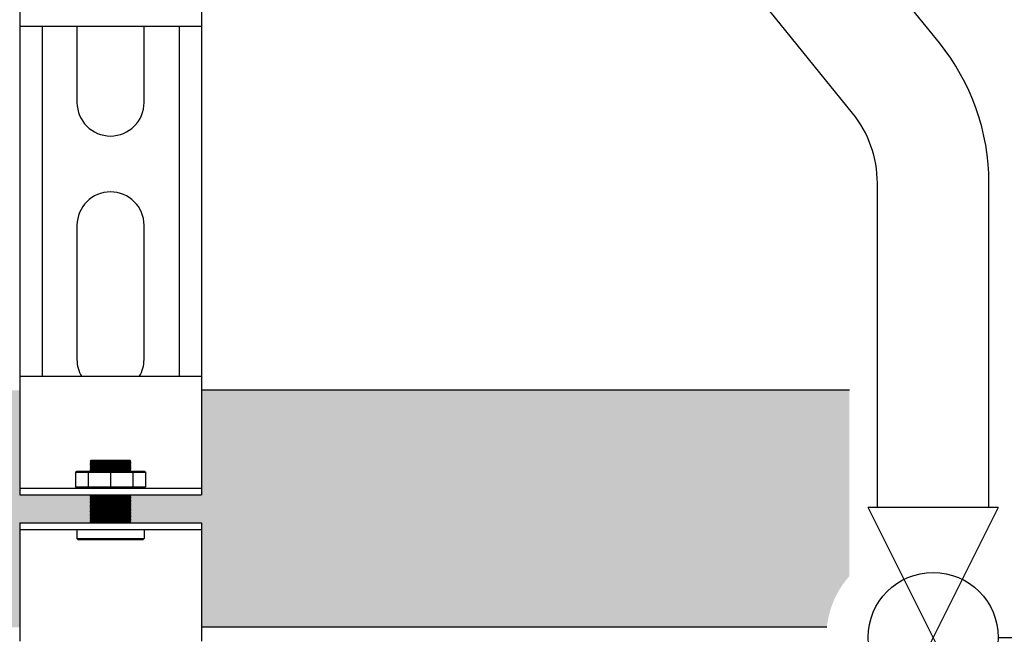
# Model space of a CAD drawing. Units: inches. Extents: x -626 to -303, y -78 to 145.
# Drawn here: x -440 to -431, y -13 to -7 of the extents above; entities that cross this region are included whole.
import ezdxf

# ---------------------------------------------------------------- set-up
doc = ezdxf.new("R2010")
doc.units = ezdxf.units.IN
doc.header["$MEASUREMENT"] = 0
doc.layers.add('demo', color=2, linetype='Continuous')

# ---------------------------------------------------------------- blocks, each defined once
blk = doc.blocks.new('Full-Port Ball Valve')
at = {"color": 2}
for p, q in [((0.0832398191883724, 0.0832398191883724), (0.0416199095941862, 0.0832398191883724)), ((0.0832398191883724, 0.0416199095941862), (0.0832398191883724, 0.0832398191883724)), ((0, 0.0416199095941862), (0, -0.0416199095941862)), ((0, 0.0416199095941862), (0.1664796383767448, -0.0416199095941862)), ((0.1664796383767448, 0.0416199095941862), (0, -0.0416199095941862)), ((0.1664796383767448, 0.0416199095941862), (0.1664796383767448, -0.0416199095941862))]:
    blk.add_line(p, q, dxfattribs=at)
blk.add_circle((0.0832398191883724, 0), 0.04161990959418647, dxfattribs=at)

msp = doc.modelspace()

# ---------------------------------------------------------------- hatches: boundary and pattern name
h = msp.add_hatch(color=23)
h.dxf.hatch_style = 1
h.paths.add_polyline_path([(-439.619021436804, -11.61801572443932), (-439.6240295813216, -11.61300757992257), (-439.619021436804, -11.60799943540468), (-439.6240295813216, -11.60299129088702), (-439.619021436804, -11.59798314636959), (-439.6240295813216, -11.59297500185261), (-439.619021436804, -11.58796685733495), (-439.6240295813216, -11.58295871281751), (-439.619021436804, -11.57795056830031), (-439.6240295813216, -11.57294242378288), (-439.619021436804, -11.56793427926544), (-439.6240295813216, -11.56292613474778), (-439.619021436804, -11.55791799023035), (-439.6240295813216, -11.55290984571315), (-439.619021436804, -11.54790170119571), (-439.6240295813216, -11.54289355667805), (-439.619021436804, -11.53788541216107), (-439.6240295813216, -11.53287726764364), (-439.619021436804, -11.52786912312598), (-439.6240295813216, -11.52286097860855), (-439.619021436804, -11.51785283409134), (-439.6240295813216, -11.51284468957391), (-439.619021436804, -11.50783654505648), (-439.6240295813216, -11.50282840053927), (-439.619021436804, -11.49782025602184), (-439.6240295813216, -11.49281211150418), (-439.619021436804, -11.48780396698675), (-439.6240295813216, -11.48279582246977), (-439.619021436804, -11.47778767795211), (-439.6240295813216, -11.47277953343468), (-439.619021436804, -11.46777138891701), (-439.6240295813216, -11.46276324440004), (-439.619021436804, -11.45775509988238), (-439.6240295813216, -11.45274695536494), (-439.619021436804, -11.44773881084751), (-439.6240295813225, -11.4427306663294), (-440.2558876151446, -11.4427306663294), (-440.2558876151446, -10.50543427926531), (-441.3112782709231, -10.50543427926531), (-441.3112782709231, -12.63043427926531), (-440.2558876151446, -12.63043427926531), (-440.2558876151446, -11.69313789220081), (-439.6240295813216, -11.69313789220081), (-439.619021436804, -11.6881297476836), (-439.6240295813216, -11.68312160316617), (-439.619021436804, -11.67811345864874), (-439.6240295813216, -11.67310531413153), (-439.619021436804, -11.6680971696141), (-439.6240295813216, -11.66308902509644), (-439.619021436804, -11.65808088057901), (-439.6240295813216, -11.65307273606157), (-439.619021436804, -11.64806459154437), (-439.6240295813216, -11.64305644702694), (-439.619021436804, -11.63804830250928), (-439.6240295813216, -11.6330401579923), (-439.619021436804, -11.62803201347464), (-439.6240295813216, -11.6230238689572)])
at = {"layer": 'demo'}
h = msp.add_hatch(color=23, dxfattribs=at)
edge = h.paths.add_edge_path()
edge.add_line((-432.8220594377841, -10.5054342792653), (-438.6282406469819, -10.5054342792653))
edge.add_line((-438.6282406469819, -10.5054342792653), (-438.6282406469819, -11.44273066632939))
edge.add_line((-438.6282406469819, -11.44273066632939), (-439.2600986808042, -11.44273066632939))
edge.add_line((-439.2600986808042, -11.44273066632939), (-439.2651068253226, -11.44773881084751))
edge.add_line((-439.2651068253226, -11.44773881084751), (-439.2600986808051, -11.45274695536494))
edge.add_line((-439.2600986808051, -11.45274695536494), (-439.2651068253226, -11.45775509988237))
edge.add_line((-439.2651068253226, -11.45775509988237), (-439.2600986808051, -11.46276324440003))
edge.add_line((-439.2600986808051, -11.46276324440003), (-439.2651068253226, -11.46777138891701))
edge.add_line((-439.2651068253226, -11.46777138891701), (-439.2600986808051, -11.47277953343467))
edge.add_line((-439.2600986808051, -11.47277953343467), (-439.2651068253226, -11.4777876779521))
edge.add_line((-439.2651068253226, -11.4777876779521), (-439.2600986808051, -11.48279582246976))
edge.add_line((-439.2600986808051, -11.48279582246976), (-439.2651068253226, -11.48780396698674))
edge.add_line((-439.2651068253226, -11.48780396698674), (-439.2600986808051, -11.49281211150417))
edge.add_line((-439.2600986808051, -11.49281211150417), (-439.2651068253226, -11.49782025602183))
edge.add_line((-439.2651068253226, -11.49782025602183), (-439.2600986808051, -11.50282840053927))
edge.add_line((-439.2600986808051, -11.50282840053927), (-439.2651068253226, -11.50783654505647))
edge.add_line((-439.2651068253226, -11.50783654505647), (-439.2600986808051, -11.5128446895739))
edge.add_line((-439.2600986808051, -11.5128446895739), (-439.2651068253226, -11.51785283409134))
edge.add_line((-439.2651068253226, -11.51785283409134), (-439.2600986808051, -11.52286097860854))
edge.add_line((-439.2600986808051, -11.52286097860854), (-439.2651068253226, -11.52786912312598))
edge.add_line((-439.2651068253226, -11.52786912312598), (-439.2600986808051, -11.53287726764364))
edge.add_line((-439.2600986808051, -11.53287726764364), (-439.2651068253226, -11.53788541216107))
edge.add_line((-439.2651068253226, -11.53788541216107), (-439.2600986808051, -11.54289355667805))
edge.add_line((-439.2600986808051, -11.54289355667805), (-439.2651068253226, -11.54790170119571))
edge.add_line((-439.2651068253226, -11.54790170119571), (-439.2600986808051, -11.55290984571314))
edge.add_line((-439.2600986808051, -11.55290984571314), (-439.2651068253226, -11.55791799023035))
edge.add_line((-439.2651068253226, -11.55791799023035), (-439.2600986808051, -11.56292613474778))
edge.add_line((-439.2600986808051, -11.56292613474778), (-439.2651068253226, -11.56793427926544))
edge.add_line((-439.2651068253226, -11.56793427926544), (-439.2600986808051, -11.57294242378287))
edge.add_line((-439.2600986808051, -11.57294242378287), (-439.2651068253226, -11.5779505683003))
edge.add_line((-439.2651068253226, -11.5779505683003), (-439.2600986808051, -11.58295871281751))
edge.add_line((-439.2600986808051, -11.58295871281751), (-439.2651068253226, -11.58796685733494))
edge.add_line((-439.2651068253226, -11.58796685733494), (-439.2600986808051, -11.5929750018526))
edge.add_line((-439.2600986808051, -11.5929750018526), (-439.2651068253226, -11.59798314636958))
edge.add_line((-439.2651068253226, -11.59798314636958), (-439.2600986808051, -11.60299129088701))
edge.add_line((-439.2600986808051, -11.60299129088701), (-439.2651068253226, -11.60799943540467))
edge.add_line((-439.2651068253226, -11.60799943540467), (-439.2600986808051, -11.61300757992256))
edge.add_line((-439.2600986808051, -11.61300757992256), (-439.2651068253226, -11.61801572443931))
edge.add_line((-439.2651068253226, -11.61801572443931), (-439.2600986808051, -11.6230238689572))
edge.add_line((-439.2600986808051, -11.6230238689572), (-439.2651068253226, -11.62803201347463))
edge.add_line((-439.2651068253226, -11.62803201347463), (-439.2600986808051, -11.63304015799229))
edge.add_line((-439.2600986808051, -11.63304015799229), (-439.2651068253226, -11.63804830250927))
edge.add_line((-439.2651068253226, -11.63804830250927), (-439.2600986808051, -11.64305644702693))
edge.add_line((-439.2600986808051, -11.64305644702693), (-439.2651068253226, -11.64806459154436))
edge.add_line((-439.2651068253226, -11.64806459154436), (-439.2600986808051, -11.65307273606157))
edge.add_line((-439.2600986808051, -11.65307273606157), (-439.2651068253226, -11.658080880579))
edge.add_line((-439.2651068253226, -11.658080880579), (-439.2600986808051, -11.66308902509643))
edge.add_line((-439.2600986808051, -11.66308902509643), (-439.2651068253226, -11.66809716961409))
edge.add_line((-439.2651068253226, -11.66809716961409), (-439.2600986808051, -11.67310531413153))
edge.add_line((-439.2600986808051, -11.67310531413153), (-439.2651068253226, -11.67811345864873))
edge.add_line((-439.2651068253226, -11.67811345864873), (-439.2600986808051, -11.68312160316617))
edge.add_line((-439.2600986808051, -11.68312160316617), (-439.2651068253226, -11.6881297476836))
edge.add_line((-439.2651068253226, -11.6881297476836), (-439.2600986808051, -11.6931378922008))
edge.add_line((-439.2600986808051, -11.6931378922008), (-438.6282406469819, -11.6931378922008))
edge.add_line((-438.6282406469819, -11.6931378922008), (-438.6282406469819, -12.63043427926532))
edge.add_line((-438.6282406469819, -12.63043427926532), (-433.0247395555432, -12.63043427926531))
edge.add_arc((-432.2108136498136, -12.71546367159622), 0.8183552881101387, 138.3242633731178, 174.0360450856741, ccw=False)
edge.add_line((-432.8220594377841, -12.17132769202287), (-432.8220594377841, -10.5054342792653))

# ---------------------------------------------------------------- linework, layer by layer
for p, q in [((-432.0165336873421, -7.392426790002125), (-435.4449565888825, -3.150175645127431)), ((-432.7942965625631, -8.020984591582856), (-436.2227194641035, -3.778733446708193)), ((-440.2558876151444, -6.184178923036081), (-440.2558876151444, -7.246475310100132)), ((-438.6282406469819, -6.184178923036081), (-438.6282406469819, -7.246475310100132)), ((-440.2558876151444, -7.246475310100132), (-440.2558876151444, -10.38043427926532)), ((-438.6282406469819, -7.246475310100132), (-440.2558876151444, -7.246475310100132)), ((-440.0555618344474, -7.246475310100132), (-440.0555618344474, -10.38043427926532)), ((-439.7425528021084, -7.246475310100132), (-439.7425528021084, -7.926136603567722)), ((-439.1415754600179, -7.926136603567722), (-439.1415754600179, -7.246475310100132)), ((-438.828566427679, -7.246475310100132), (-438.828566427679, -10.38043427926532)), ((-438.6282406469819, -7.246475310100132), (-438.6282406469819, -10.38043427926532)), ((-432.5720594377841, -11.55617831115584), (-432.5720594377841, -8.64954239316356)), ((-431.5720594377841, -11.55617831115584), (-431.5720594377841, -8.64954239316356)), ((-439.7425528021084, -9.027928397400212), (-439.7425528021084, -10.22988308158227)), ((-439.1415754600179, -10.22988308158227), (-439.1415754600179, -9.027928397400212)), ((-440.2558876151444, -10.38043427926532), (-438.6282406469819, -10.38043427926532)), ((-440.2558876151444, -10.38043427926532), (-440.2558876151444, -11.44273066632939)), ((-438.6282406469819, -10.38043427926532), (-438.6282406469819, -11.44273066632939)), ((-432.8220594377841, -10.5054342792653), (-438.6282406469819, -10.5054342792653)), ((-440.2558876151444, -11.38263293212042), (-438.6282406469819, -11.38263293212042)), ((-440.2558876151444, -11.44273066632939), (-438.6282406469819, -11.44273066632939)), ((-440.2558876151444, -11.6931378922008), (-440.2558876151444, -12.75543427926531)), ((-440.2558876151444, -11.6931378922008), (-438.6282406469819, -11.6931378922008)), ((-438.6282406469819, -11.6931378922008), (-438.6282406469819, -12.75543427926531)), ((-440.2558876151444, -11.75323562640977), (-438.6282406469819, -11.75323562640977)), ((-433.0247395555467, -12.63043427926531), (-438.6282406469819, -12.63043427926532))]:
    msp.add_line(p, q)
at = {"color": 9}
for p, q in [((-439.6240295813213, -11.14124036638094), (-439.6150149211895, -11.13222570624969)), ((-439.6240295813213, -11.14224199528456), (-439.6240295813213, -11.14124036638094)), ((-439.6240295813213, -11.14224199528456), (-439.6190214368038, -11.14725013980222)), ((-439.6240295813213, -11.14224199528456), (-439.2600986808051, -11.14224199528456)), ((-439.6240295813213, -11.1522582843192), (-439.6190214368038, -11.14725013980222)), ((-439.6240295813213, -11.1522582843192), (-439.6190214368038, -11.15726642883686)), ((-439.2600986808051, -11.1522582843192), (-439.6240295813213, -11.1522582843192)), ((-439.6240295813213, -11.16227457335429), (-439.6190214368038, -11.15726642883686)), ((-439.6240295813213, -11.16227457335429), (-439.6190214368038, -11.16728271787127)), ((-439.6240295813213, -11.16227457335429), (-439.2600986808051, -11.16227457335429)), ((-439.6240295813213, -11.17229086238938), (-439.6190214368038, -11.16728271787127)), ((-439.6240295813213, -11.17229086238938), (-439.6190214368038, -11.17729900690636)), ((-439.6240295813213, -11.17229086238938), (-439.2600986808051, -11.17229086238938)), ((-439.6240295813213, -11.18230715142402), (-439.6190214368038, -11.17729900690636)), ((-439.6240295813213, -11.18230715142402), (-439.6190214368038, -11.18731529594145)), ((-439.2600986808051, -11.18230715142402), (-439.6240295813213, -11.18230715142402)), ((-439.6240295813213, -11.19232344045866), (-439.6190214368038, -11.18731529594145)), ((-439.6240295813213, -11.19232344045866), (-439.6190214368038, -11.19733158497609)), ((-439.6240295813213, -11.19232344045866), (-439.2600986808051, -11.19232344045866)), ((-439.6240295813213, -11.20233972949353), (-439.6190214368038, -11.19733158497609)), ((-439.6240295813213, -11.20233972949353), (-439.6190214368038, -11.20734787401073)), ((-439.6240295813213, -11.20233972949353), (-439.2600986808051, -11.20233972949353)), ((-439.6190214368038, -11.14725013980222), (-439.2651068253226, -11.14725013980222)), ((-439.6190214368038, -11.15726642883686), (-439.2651068253226, -11.15726642883686)), ((-439.6190214368038, -11.16728271787127), (-439.2651068253226, -11.16728271787127)), ((-439.6190214368038, -11.17729900690636), (-439.2651068253226, -11.17729900690636)), ((-439.6190214368038, -11.18731529594145), (-439.2651068253226, -11.18731529594145)), ((-439.6190214368038, -11.19733158497609), (-439.2651068253226, -11.19733158497609)), ((-439.6150149211895, -11.13222570624969), (-439.2691133409363, -11.13222570624969)), ((-439.2691133409363, -11.13222570624969), (-439.2600986808051, -11.14124036638094)), ((-439.2600986808051, -11.14124036638094), (-439.2691133409363, -11.13222570624969)), ((-439.2600986808051, -11.14224199528456), (-439.2651068253226, -11.14725013980222)), ((-439.2600986808051, -11.1522582843192), (-439.2651068253226, -11.14725013980222)), ((-439.2600986808051, -11.1522582843192), (-439.2651068253226, -11.15726642883686)), ((-439.2600986808051, -11.16227457335429), (-439.2651068253226, -11.15726642883686)), ((-439.2600986808051, -11.16227457335429), (-439.2651068253226, -11.16728271787127)), ((-439.2600986808051, -11.17229086238938), (-439.2651068253226, -11.16728271787127)), ((-439.2600986808051, -11.17229086238938), (-439.2651068253226, -11.17729900690636)), ((-439.2600986808051, -11.18230715142402), (-439.2651068253226, -11.17729900690636)), ((-439.2600986808051, -11.18230715142402), (-439.2651068253226, -11.18731529594145)), ((-439.2600986808051, -11.19232344045866), (-439.2651068253226, -11.18731529594145)), ((-439.2600986808051, -11.19232344045866), (-439.2651068253226, -11.19733158497609)), ((-439.2600986808051, -11.20233972949353), (-439.2651068253226, -11.19733158497609)), ((-439.2600986808051, -11.20233972949353), (-439.2651068253226, -11.20734787401073)), ((-439.2600986808051, -11.14124036638094), (-439.2600986808051, -11.14224199528456)), ((-439.7550731634018, -11.23939999892257), (-439.7450568743673, -11.22938370988748)), ((-439.7550731634018, -11.23939999892257), (-439.7550731634018, -11.37261664308579)), ((-439.7550731634018, -11.23939999892257), (-439.1290550987241, -11.23939999892257)), ((-439.7450568743673, -11.22938370988748), (-439.1390713877591, -11.22938370988748)), ((-439.64238991176, -11.23939999892257), (-439.64238991176, -11.37261664308579)), ((-439.6240295813213, -11.21235601852816), (-439.6190214368038, -11.20734787401073)), ((-439.6240295813213, -11.21235601852816), (-439.6190214368038, -11.21736416304582)), ((-439.2600986808051, -11.21235601852816), (-439.6240295813213, -11.21235601852816)), ((-439.6240295813213, -11.22237230756326), (-439.6190214368038, -11.21736416304582)), ((-439.6240295813213, -11.22237230756326), (-439.6190214368038, -11.22738045208069)), ((-439.6240295813213, -11.22237230756326), (-439.2600986808051, -11.22237230756326)), ((-439.6210246946106, -11.22938370988748), (-439.6190214368038, -11.22738045208069)), ((-439.6190214368038, -11.20734787401073), (-439.2651068253226, -11.20734787401073)), ((-439.6190214368038, -11.21736416304582), (-439.2651068253226, -11.21736416304582)), ((-439.6190214368038, -11.22738045208069), (-439.2651068253226, -11.22738045208069)), ((-439.4420641310629, -11.23939999892257), (-439.4420641310629, -11.37261664308579)), ((-439.2600986808051, -11.21235601852816), (-439.2651068253226, -11.20734787401073)), ((-439.2600986808051, -11.21235601852816), (-439.2651068253226, -11.21736416304582)), ((-439.2600986808051, -11.22237230756326), (-439.2651068253226, -11.21736416304582)), ((-439.2600986808051, -11.22237230756326), (-439.2651068253226, -11.22738045208069)), ((-439.2631035675153, -11.22938370988748), (-439.2651068253226, -11.22738045208069)), ((-439.2417383503658, -11.23939999892257), (-439.2417383503658, -11.37261664308579)), ((-439.1390713877591, -11.22938370988748), (-439.1290550987241, -11.23939999892257)), ((-439.1290550987241, -11.23939999892257), (-439.1290550987241, -11.37261664308579)), ((-439.7550731634018, -11.37261664308579), (-439.7450568743673, -11.38263293212042)), ((-439.7550731634018, -11.37261664308579), (-439.1290550987241, -11.37261664308579)), ((-439.1390713877591, -11.38263293212042), (-439.1290550987241, -11.37261664308579)), ((-439.6240295813213, -11.4427306663303), (-439.6190214368038, -11.44773881084751)), ((-439.6240295813213, -11.4427306663303), (-439.2600986808051, -11.4427306663303)), ((-439.6240295813213, -11.45274695536494), (-439.6190214368038, -11.44773881084751)), ((-439.6240295813213, -11.45274695536494), (-439.6190214368038, -11.45775509988237)), ((-439.6240295813213, -11.45274695536494), (-439.2600986808051, -11.45274695536494)), ((-439.6240295813213, -11.46276324440003), (-439.6190214368038, -11.45775509988237)), ((-439.6240295813213, -11.46276324440003), (-439.6190214368038, -11.46777138891701)), ((-439.2600986808051, -11.46276324440003), (-439.6240295813213, -11.46276324440003)), ((-439.6190214368038, -11.44773881084751), (-439.2651068253226, -11.44773881084751)), ((-439.6190214368038, -11.45775509988237), (-439.2651068253226, -11.45775509988237)), ((-439.2600986808051, -11.4427306663303), (-439.2651068253226, -11.44773881084751)), ((-439.2600986808051, -11.45274695536494), (-439.2651068253226, -11.44773881084751)), ((-439.2600986808051, -11.45274695536494), (-439.2651068253226, -11.45775509988237)), ((-439.2600986808051, -11.46276324440003), (-439.2651068253226, -11.45775509988237)), ((-439.2600986808051, -11.46276324440003), (-439.2651068253226, -11.46777138891701)), ((-439.6240295813213, -11.47277953343467), (-439.6190214368038, -11.46777138891701)), ((-439.6240295813213, -11.47277953343467), (-439.6190214368038, -11.4777876779521)), ((-439.6240295813213, -11.47277953343467), (-439.2600986808051, -11.47277953343467)), ((-439.6240295813213, -11.48279582246976), (-439.6190214368038, -11.4777876779521)), ((-439.6240295813213, -11.48279582246976), (-439.6190214368038, -11.48780396698674)), ((-439.6240295813213, -11.48279582246976), (-439.2600986808051, -11.48279582246976)), ((-439.6240295813213, -11.49281211150417), (-439.6190214368038, -11.48780396698674)), ((-439.6240295813213, -11.49281211150417), (-439.6190214368038, -11.49782025602183)), ((-439.2600986808051, -11.49281211150417), (-439.6240295813213, -11.49281211150417)), ((-439.6240295813213, -11.50282840053927), (-439.6190214368038, -11.49782025602183)), ((-439.6240295813213, -11.50282840053927), (-439.6190214368038, -11.50783654505647)), ((-439.6240295813213, -11.50282840053927), (-439.2600986808051, -11.50282840053927)), ((-439.6240295813213, -11.5128446895739), (-439.6190214368038, -11.50783654505647)), ((-439.6240295813213, -11.5128446895739), (-439.6190214368038, -11.51785283409134)), ((-439.6240295813213, -11.5128446895739), (-439.2600986808051, -11.5128446895739)), ((-439.6240295813213, -11.52286097860854), (-439.6190214368038, -11.51785283409134)), ((-439.6240295813213, -11.52286097860854), (-439.6190214368038, -11.52786912312598)), ((-439.2600986808051, -11.52286097860854), (-439.6240295813213, -11.52286097860854)), ((-439.6240295813213, -11.53287726764364), (-439.6190214368038, -11.52786912312598)), ((-439.6240295813213, -11.53287726764364), (-439.6190214368038, -11.53788541216107)), ((-439.6240295813213, -11.53287726764364), (-439.2600986808051, -11.53287726764364)), ((-439.6240295813213, -11.54289355667805), (-439.6190214368038, -11.53788541216107)), ((-439.6240295813213, -11.54289355667805), (-439.6190214368038, -11.54790170119571)), ((-439.6240295813213, -11.54289355667805), (-439.2600986808051, -11.54289355667805)), ((-439.6240295813213, -11.55290984571314), (-439.6190214368038, -11.54790170119571)), ((-439.6240295813213, -11.55290984571314), (-439.6190214368038, -11.55791799023035)), ((-439.2600986808051, -11.55290984571314), (-439.6240295813213, -11.55290984571314)), ((-439.6190214368038, -11.46777138891701), (-439.2651068253226, -11.46777138891701)), ((-439.6190214368038, -11.4777876779521), (-439.2651068253226, -11.4777876779521)), ((-439.6190214368038, -11.48780396698674), (-439.2651068253226, -11.48780396698674)), ((-439.6190214368038, -11.49782025602183), (-439.2651068253226, -11.49782025602183)), ((-439.6190214368038, -11.50783654505647), (-439.2651068253226, -11.50783654505647)), ((-439.6190214368038, -11.51785283409134), (-439.2651068253226, -11.51785283409134)), ((-439.6190214368038, -11.52786912312598), (-439.2651068253226, -11.52786912312598)), ((-439.6190214368038, -11.53788541216107), (-439.2651068253226, -11.53788541216107)), ((-439.6190214368038, -11.54790170119571), (-439.2651068253226, -11.54790170119571)), ((-439.2600986808051, -11.47277953343467), (-439.2651068253226, -11.46777138891701)), ((-439.2600986808051, -11.47277953343467), (-439.2651068253226, -11.4777876779521)), ((-439.2600986808051, -11.48279582246976), (-439.2651068253226, -11.4777876779521)), ((-439.2600986808051, -11.48279582246976), (-439.2651068253226, -11.48780396698674)), ((-439.2600986808051, -11.49281211150417), (-439.2651068253226, -11.48780396698674)), ((-439.2600986808051, -11.49281211150417), (-439.2651068253226, -11.49782025602183)), ((-439.2600986808051, -11.50282840053927), (-439.2651068253226, -11.49782025602183)), ((-439.2600986808051, -11.50282840053927), (-439.2651068253226, -11.50783654505647)), ((-439.2600986808051, -11.5128446895739), (-439.2651068253226, -11.50783654505647)), ((-439.2600986808051, -11.5128446895739), (-439.2651068253226, -11.51785283409134)), ((-439.2600986808051, -11.52286097860854), (-439.2651068253226, -11.51785283409134)), ((-439.2600986808051, -11.52286097860854), (-439.2651068253226, -11.52786912312598)), ((-439.2600986808051, -11.53287726764364), (-439.2651068253226, -11.52786912312598)), ((-439.2600986808051, -11.53287726764364), (-439.2651068253226, -11.53788541216107)), ((-439.2600986808051, -11.54289355667805), (-439.2651068253226, -11.53788541216107)), ((-439.2600986808051, -11.54289355667805), (-439.2651068253226, -11.54790170119571)), ((-439.2600986808051, -11.55290984571314), (-439.2651068253226, -11.54790170119571)), ((-439.2600986808051, -11.55290984571314), (-439.2651068253226, -11.55791799023035)), ((-439.6240295813213, -11.56292613474778), (-439.6190214368038, -11.55791799023035)), ((-439.6240295813213, -11.56292613474778), (-439.6190214368038, -11.56793427926544)), ((-439.6240295813213, -11.56292613474778), (-439.2600986808051, -11.56292613474778)), ((-439.6240295813213, -11.57294242378287), (-439.6190214368038, -11.56793427926544)), ((-439.6240295813213, -11.57294242378287), (-439.6190214368038, -11.5779505683003)), ((-439.6240295813213, -11.57294242378287), (-439.2600986808051, -11.57294242378287)), ((-439.6240295813213, -11.58295871281751), (-439.6190214368038, -11.5779505683003)), ((-439.6240295813213, -11.58295871281751), (-439.6190214368038, -11.58796685733494)), ((-439.2600986808051, -11.58295871281751), (-439.6240295813213, -11.58295871281751)), ((-439.6240295813213, -11.5929750018526), (-439.6190214368038, -11.58796685733494)), ((-439.6240295813213, -11.5929750018526), (-439.6190214368038, -11.59798314636958)), ((-439.6240295813213, -11.5929750018526), (-439.2600986808051, -11.5929750018526)), ((-439.6240295813213, -11.60299129088701), (-439.6190214368038, -11.59798314636958)), ((-439.6240295813213, -11.60299129088701), (-439.6190214368038, -11.60799943540467)), ((-439.6240295813213, -11.60299129088701), (-439.2600986808051, -11.60299129088701)), ((-439.6240295813213, -11.61300757992256), (-439.6190214368038, -11.60799943540467)), ((-439.6240295813213, -11.61300757992256), (-439.6190214368038, -11.61801572443931)), ((-439.2600986808051, -11.61300757992256), (-439.6240295813213, -11.61300757992256)), ((-439.6240295813213, -11.6230238689572), (-439.6190214368038, -11.61801572443931)), ((-439.6240295813213, -11.6230238689572), (-439.6190214368038, -11.62803201347463)), ((-439.6240295813213, -11.6230238689572), (-439.2600986808051, -11.6230238689572)), ((-439.6240295813213, -11.63304015799229), (-439.6190214368038, -11.62803201347463)), ((-439.6240295813213, -11.63304015799229), (-439.6190214368038, -11.63804830250927)), ((-439.6240295813213, -11.63304015799229), (-439.2600986808051, -11.63304015799229)), ((-439.6240295813213, -11.64305644702693), (-439.6190214368038, -11.63804830250927)), ((-439.6240295813213, -11.64305644702693), (-439.6190214368038, -11.64806459154436)), ((-439.2600986808051, -11.64305644702693), (-439.6240295813213, -11.64305644702693)), ((-439.6190214368038, -11.55791799023035), (-439.2651068253226, -11.55791799023035)), ((-439.6190214368038, -11.56793427926544), (-439.2651068253226, -11.56793427926544)), ((-439.6190214368038, -11.5779505683003), (-439.2651068253226, -11.5779505683003)), ((-439.6190214368038, -11.58796685733494), (-439.2651068253226, -11.58796685733494)), ((-439.6190214368038, -11.59798314636958), (-439.2651068253226, -11.59798314636958)), ((-439.6190214368038, -11.60799943540467), (-439.2651068253226, -11.60799943540467)), ((-439.6190214368038, -11.61801572443931), (-439.2651068253226, -11.61801572443931)), ((-439.6190214368038, -11.62803201347463), (-439.2651068253226, -11.62803201347463)), ((-439.6190214368038, -11.63804830250927), (-439.2651068253226, -11.63804830250927)), ((-439.2600986808051, -11.56292613474778), (-439.2651068253226, -11.55791799023035)), ((-439.2600986808051, -11.56292613474778), (-439.2651068253226, -11.56793427926544)), ((-439.2600986808051, -11.57294242378287), (-439.2651068253226, -11.56793427926544)), ((-439.2600986808051, -11.57294242378287), (-439.2651068253226, -11.5779505683003)), ((-439.2600986808051, -11.58295871281751), (-439.2651068253226, -11.5779505683003)), ((-439.2600986808051, -11.58295871281751), (-439.2651068253226, -11.58796685733494)), ((-439.2600986808051, -11.5929750018526), (-439.2651068253226, -11.58796685733494)), ((-439.2600986808051, -11.5929750018526), (-439.2651068253226, -11.59798314636958)), ((-439.2600986808051, -11.60299129088701), (-439.2651068253226, -11.59798314636958)), ((-439.2600986808051, -11.60299129088701), (-439.2651068253226, -11.60799943540467)), ((-439.2600986808051, -11.61300757992256), (-439.2651068253226, -11.60799943540467)), ((-439.2600986808051, -11.61300757992256), (-439.2651068253226, -11.61801572443931)), ((-439.2600986808051, -11.6230238689572), (-439.2651068253226, -11.61801572443931)), ((-439.2600986808051, -11.6230238689572), (-439.2651068253226, -11.62803201347463)), ((-439.2600986808051, -11.63304015799229), (-439.2651068253226, -11.62803201347463)), ((-439.2600986808051, -11.63304015799229), (-439.2651068253226, -11.63804830250927)), ((-439.2600986808051, -11.64305644702693), (-439.2651068253226, -11.63804830250927)), ((-439.2600986808051, -11.64305644702693), (-439.2651068253226, -11.64806459154436)), ((-439.6240295813213, -11.65307273606157), (-439.6190214368038, -11.64806459154436)), ((-439.6240295813213, -11.65307273606157), (-439.6190214368038, -11.658080880579)), ((-439.6240295813213, -11.65307273606157), (-439.2600986808051, -11.65307273606157)), ((-439.6240295813213, -11.66308902509643), (-439.6190214368038, -11.658080880579)), ((-439.6240295813213, -11.66308902509643), (-439.6190214368038, -11.66809716961409)), ((-439.6240295813213, -11.66308902509643), (-439.2600986808051, -11.66308902509643)), ((-439.6240295813213, -11.67310531413153), (-439.6190214368038, -11.66809716961409)), ((-439.6240295813213, -11.67310531413153), (-439.6190214368038, -11.67811345864873)), ((-439.2600986808051, -11.67310531413153), (-439.6240295813213, -11.67310531413153)), ((-439.6240295813213, -11.68312160316617), (-439.6190214368038, -11.67811345864873)), ((-439.6240295813213, -11.68312160316617), (-439.6190214368038, -11.6881297476836)), ((-439.6240295813213, -11.68312160316617), (-439.2600986808051, -11.68312160316617)), ((-439.6240295813213, -11.6931378922008), (-439.6190214368038, -11.6881297476836)), ((-439.6190214368038, -11.64806459154436), (-439.2651068253226, -11.64806459154436)), ((-439.6190214368038, -11.658080880579), (-439.2651068253226, -11.658080880579)), ((-439.6190214368038, -11.66809716961409), (-439.2651068253226, -11.66809716961409)), ((-439.6190214368038, -11.67811345864873), (-439.2651068253226, -11.67811345864873)), ((-439.6190214368038, -11.6881297476836), (-439.2651068253226, -11.6881297476836)), ((-439.2600986808051, -11.65307273606157), (-439.2651068253226, -11.64806459154436)), ((-439.2600986808051, -11.65307273606157), (-439.2651068253226, -11.658080880579)), ((-439.2600986808051, -11.66308902509643), (-439.2651068253226, -11.658080880579)), ((-439.2600986808051, -11.66308902509643), (-439.2651068253226, -11.66809716961409)), ((-439.2600986808051, -11.67310531413153), (-439.2651068253226, -11.66809716961409)), ((-439.2600986808051, -11.67310531413153), (-439.2651068253226, -11.67811345864873)), ((-439.2600986808051, -11.68312160316617), (-439.2651068253226, -11.67811345864873)), ((-439.2600986808051, -11.68312160316617), (-439.2651068253226, -11.6881297476836)), ((-439.2600986808051, -11.6931378922008), (-439.2651068253226, -11.6881297476836)), ((-439.7425528021084, -11.75323562640977), (-439.7425528021084, -11.83436756759209)), ((-439.1415754600179, -11.75323562640977), (-439.1415754600179, -11.83436756759209)), ((-439.7335381419767, -11.84338222772379), (-439.7425528021084, -11.83436756759209)), ((-439.7425528021084, -11.83436756759209), (-439.1415754600179, -11.83436756759209)), ((-439.7335381419767, -11.84338222772379), (-439.1505901201491, -11.84338222772379)), ((-439.1505901201491, -11.84338222772379), (-439.1415754600179, -11.83436756759209))]:
    msp.add_line(p, q, dxfattribs=at)
for centre, radius, start, end in [((-433.5720594377841, -8.64954239316356), 2, 0, 38.94379972182314), ((-439.4420641310629, -7.926136603567722), 0.3004886710453636, 180, 0), ((-433.5720594377841, -8.64954239316356), 1, 0, 38.94379972182314), ((-439.4420641310629, -9.027928397400212), 0.3004886710453636, 0, 180), ((-439.4420641310629, -10.22988308158227), 0.3004886710453636, 180, 210.067585767134), ((-439.4420641310629, -10.22988308158227), 0.3004886710453636, 329.9324142328659, 0)]:
    msp.add_arc(centre, radius, start, end)

# ---------------------------------------------------------------- block references
at = {"xscale": 14, "yscale": 14, "zscale": 14, "rotation": 270}
msp.add_blockref('Full-Port Ball Valve', (-432.0720594377841, -11.55617831115584), dxfattribs=at)

doc.saveas('drawing.dxf')
